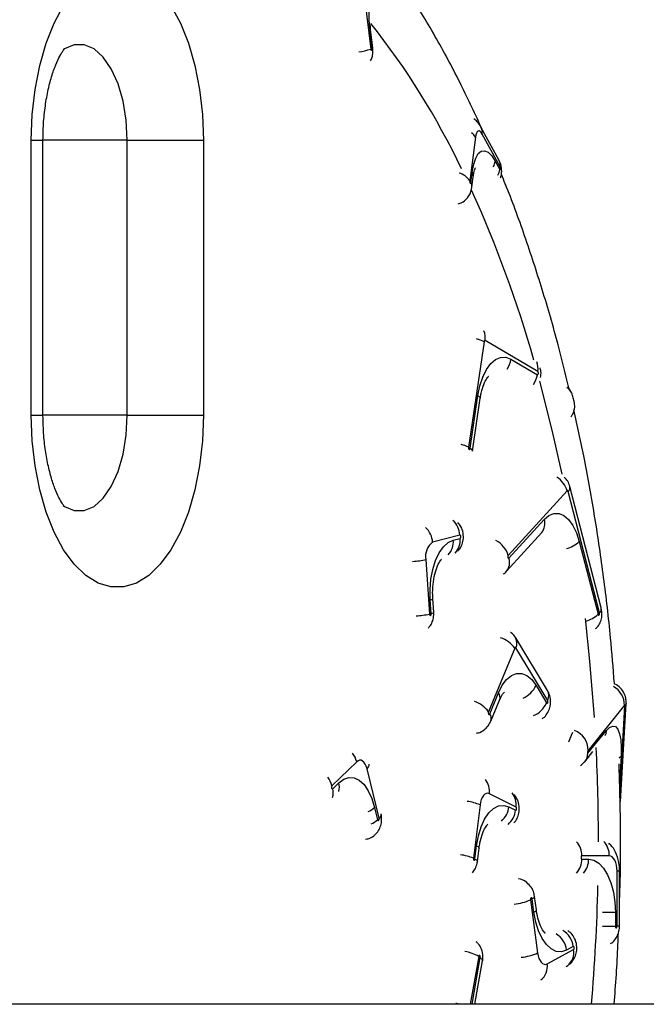
# Model space of a CAD drawing. Units: inches. Extents: x 33 to 1919, y 28 to 1228.
# Drawn here: x 487 to 489, y 291 to 295 of the extents above; entities that cross this region are included whole.
import ezdxf

# ---------------------------------------------------------------- set-up
doc = ezdxf.new("R2010")
doc.units = ezdxf.units.IN
doc.header["$LTSCALE"] = 115
doc.header["$MEASUREMENT"] = 0

msp = doc.modelspace()

# ---------------------------------------------------------------- linework, layer by layer
at = {"color": 7, "linetype": 'Continuous', "lineweight": 25}
for p, q in [((488.4562467, 294.8356061), (488.4809179, 294.6381416)), ((488.4845527, 294.6397409), (488.4783849, 294.689107)), ((488.487865, 294.6423901), (488.4816972, 294.6917562)), ((488.9465035, 294.2357479), (488.8809942, 294.3547323)), ((487.2455225, 293.306813), (487.2455225, 294.306813)), ((487.2883944, 293.306813), (487.2883944, 294.306813)), ((487.5945566, 294.306813), (487.8716847, 294.306813)), ((487.5945566, 293.306813), (487.5945566, 294.306813)), ((487.8716847, 294.306813), (487.8716847, 293.306813)), ((488.8612713, 294.3181664), (488.8405544, 294.1592061)), ((488.950923, 294.2103747), (488.8854136, 294.3293591)), ((488.9333031, 294.230587), (488.9496805, 294.2008409)), ((488.8444835, 294.1520699), (488.8496627, 294.19181)), ((488.8481567, 294.1346355), (488.8533359, 294.1743755)), ((488.8924509, 293.5738314), (488.8362244, 293.1899638)), ((489.0881056, 293.4654481), (488.8961718, 293.577901)), ((488.9904526, 293.5101631), (489.0864195, 293.4539366)), ((488.8419801, 293.1865916), (488.8700934, 293.3785253)), ((489.2114465, 293.3872786), (489.201207, 293.4052829)), ((489.2114465, 293.3872786), (489.2104557, 293.3889613)), ((488.8506193, 293.1764466), (488.8787326, 293.3683804)), ((487.5945566, 293.306813), (487.8716847, 293.306813)), ((489.1943765, 293.0319634), (488.9804533, 292.7968109)), ((489.3123143, 292.5882393), (489.1983101, 293.0294912)), ((489.3188654, 292.6057498), (489.2048612, 293.0470018)), ((488.9831883, 292.786225), (489.1115422, 292.9273165)), ((488.8046259, 292.8707861), (488.7054738, 292.8447974)), ((488.9737445, 292.73912), (489.1020984, 292.8802116)), ((488.7806172, 292.8523954), (488.8054053, 292.8588926)), ((489.2387796, 292.847349), (489.3071822, 292.5825978)), ((488.6813506, 292.781998), (488.694345, 292.5836937)), ((488.7002918, 292.5852524), (488.6970432, 292.6348285)), ((488.7095202, 292.5898295), (488.7062716, 292.6394056)), ((489.1232421, 292.3056516), (489.0075544, 292.4966107)), ((489.0040844, 292.4595319), (488.9086048, 292.2281563)), ((489.1239938, 292.2693808), (489.0083061, 292.4603399)), ((488.9132305, 292.220521), (488.945057, 292.2976462)), ((489.0816136, 292.3237824), (489.1201761, 292.2601294)), ((488.9173158, 292.1938189), (488.9491423, 292.2709441)), ((489.4033428, 292.2517945), (489.2710099, 292.0878606)), ((489.3883617, 291.9017126), (489.4089421, 292.2583525)), ((489.2703927, 292.0771656), (489.3365592, 292.1591326)), ((489.2589008, 292.0466774), (489.288347, 292.0831552)), ((488.429391, 292.046457), (488.3394859, 291.9588884)), ((489.2589008, 292.0466774), (489.257523, 292.0450424)), ((488.5106068, 291.8408201), (488.4668225, 292.0206304)), ((488.3421119, 291.948104), (488.3645882, 291.9699962)), ((489.0088969, 291.8816255), (488.9118816, 291.9301239)), ((488.4942685, 291.8805207), (488.5052146, 291.8355681)), ((488.877929, 291.8893766), (488.8536798, 291.6953459)), ((488.9831887, 291.8821129), (489.0074426, 291.8699883)), ((488.8594984, 291.6924371), (488.8655607, 291.7409448)), ((488.8683363, 291.6837563), (488.8743986, 291.732264)), ((489.2481523, 291.6925642), (489.2731523, 291.6925349)), ((489.3481558, 291.704442), (489.2481558, 291.7045595)), ((489.3760795, 291.4484115), (489.3761382, 291.6484115)), ((489.3854577, 291.448391), (489.3855164, 291.6483909)), ((489.0739421, 291.4991073), (489.0674858, 291.5474111)), ((489.0827033, 291.508381), (489.076247, 291.5566849)), ((489.0616916, 291.5443134), (489.0875168, 291.3510978)), ((489.3700965, 291.4984186), (489.3700818, 291.4484186)), ((489.2168554, 291.3746999), (489.1927035, 291.3617873)), ((489.1217965, 291.3114612), (489.2184043, 291.3631115)), ((488.859375, 291.164313), (488.8870209, 291.3219564)), ((512.8374176, 291.164313), (486.8787732, 291.164313))]:
    msp.add_line(p, q, dxfattribs=at)
at = {"color": 8, "linetype": 'Continuous', "lineweight": 25}
for p, q in [((487.2455225, 294.306813), (487.2883944, 294.306813)), ((487.5945566, 294.306813), (487.2883944, 294.306813)), ((487.2455225, 293.306813), (487.2883944, 293.306813)), ((487.5945566, 293.306813), (487.2883944, 293.306813)), ((489.3863192, 291.9248653), (489.4050184, 292.2489051)), ((489.3907597, 292.065669), (489.3852297, 291.9698379)), ((488.8730353, 291.3380179), (488.8425727, 291.164313)), ((488.8489285, 291.164313), (488.8786949, 291.3340478))]:
    msp.add_line(p, q, dxfattribs=at)
at = {"color": 7, "linetype": 'Continuous', "lineweight": 25, "flags": 128}
for points in [[(487.2455225, 294.306813), (487.2490194, 294.4001376), (487.2594318, 294.4913775), (487.2765273, 294.5784946), (487.2999239, 294.6595427), (487.3290989, 294.7327115), (487.3634007, 294.7963663), (487.4020631, 294.8490854), (487.4442222, 294.889691), (487.4889365, 294.917276), (487.535207, 294.9312244), (487.5820002, 294.9312244), (487.6282707, 294.917276), (487.672985, 294.889691), (487.7151442, 294.8490854), (487.7538065, 294.7963663), (487.7881083, 294.7327115), (487.8172834, 294.6595427), (487.84068, 294.5784946), (487.8577754, 294.4913775), (487.8681879, 294.4001376), (487.8716847, 294.306813)], [(488.4809179, 294.6381416), (488.4813393, 294.6359364), (488.4819733, 294.6341886), (488.4827233, 294.6331644), (488.4834751, 294.6330197), (488.4841143, 294.6337764), (488.4845435, 294.6353195), (488.4846975, 294.6374139), (488.4845527, 294.6397409)], [(488.8854136, 294.3293591), (488.8817239, 294.3350032), (488.877953, 294.33872), (488.8742459, 294.3403667), (488.8707451, 294.33988), (488.8675851, 294.3372787), (488.8648873, 294.3326626), (488.8627554, 294.3262091), (488.8612713, 294.3181664)], [(488.8496627, 294.19181), (488.8548041, 294.2196739), (488.86219, 294.2420316), (488.8715364, 294.258024), (488.8824843, 294.2670364), (488.8946128, 294.2687226), (488.9074559, 294.2630176), (488.92052, 294.2501408), (488.9333031, 294.230587)], [(488.9496805, 294.2008409), (488.9504795, 294.1998383), (488.9512516, 294.199714), (488.951879, 294.200487), (488.9522662, 294.2020397), (488.9523544, 294.2041355), (488.9521301, 294.2064555), (488.9516275, 294.2086464), (488.950923, 294.2103747)], [(488.8405544, 294.1592061), (488.8404662, 294.1571103), (488.8406905, 294.1547903), (488.8411932, 294.1525994), (488.8418977, 294.1508711), (488.8426968, 294.1498685), (488.8434688, 294.1497443), (488.8440962, 294.1505173), (488.8444835, 294.1520699)], [(488.8961718, 293.577901), (488.8955942, 293.5781194), (488.8950063, 293.5781082), (488.8944309, 293.5778678), (488.8938899, 293.5774075), (488.8934042, 293.576745), (488.8929925, 293.5759057), (488.8926706, 293.5749219), (488.8924509, 293.5738314)], [(488.8700934, 293.3785253), (488.8772022, 293.4137989), (488.8876152, 293.445621), (488.9009322, 293.4727686), (488.9166414, 293.4941986), (488.9341392, 293.5090874), (488.9527531, 293.5168628), (488.9717678, 293.517226), (488.9904526, 293.5101631)], [(489.0864195, 293.4539366), (489.087585, 293.4537294), (489.0887014, 293.4544301), (489.0895987, 293.4559319), (489.0901404, 293.4580062), (489.090244, 293.4603372), (489.0898936, 293.46257), (489.0891427, 293.4643647), (489.0881056, 293.4654481)], [(487.8716847, 293.306813), (487.8681879, 293.2134883), (487.8577754, 293.1222484), (487.84068, 293.0351314), (487.8172834, 292.9540832), (487.7881083, 292.8809145), (487.7538065, 292.8172596), (487.7151442, 292.7645406), (487.672985, 292.723935), (487.6282707, 292.6963499), (487.5820002, 292.6824016), (487.535207, 292.6824016), (487.4889365, 292.6963499), (487.4442222, 292.723935), (487.4020631, 292.7645406), (487.3634007, 292.8172596), (487.3290989, 292.8809145), (487.2999239, 292.9540832), (487.2765273, 293.0351314), (487.2594318, 293.1222484), (487.2490194, 293.2134883), (487.2455225, 293.306813)], [(488.8362244, 293.1899638), (488.8361208, 293.1876328), (488.8364712, 293.1854), (488.8372221, 293.1836053), (488.8382592, 293.1825219), (488.8394247, 293.1823148), (488.8405411, 293.1830155), (488.8414384, 293.1845173), (488.8419801, 293.1865916)], [(489.1983101, 293.0294912), (489.197994, 293.0304696), (489.1975914, 293.031302), (489.1971179, 293.0319564), (489.1965915, 293.0324077), (489.1960326, 293.0326385), (489.1954626, 293.03264), (489.1949034, 293.032412), (489.1943765, 293.0319634)], [(489.1115422, 292.9273165), (489.1285853, 292.9418269), (489.1466733, 292.9492003), (489.1651112, 292.9491532), (489.1831903, 292.9416876), (489.2002159, 292.9270902), (489.2155337, 292.9059221), (489.2285551, 292.8789968), (489.2387796, 292.847349)], [(488.8054053, 292.8588926), (488.8065135, 292.8596435), (488.8073936, 292.8611854), (488.8079117, 292.8632836), (488.807989, 292.8656187), (488.8076135, 292.8678351), (488.8068425, 292.8695954), (488.8057934, 292.8706317), (488.8046259, 292.8707861)], [(488.6970432, 292.6348285), (488.6964322, 292.67284), (488.6995407, 292.7103595), (488.7062494, 292.7459451), (488.7163004, 292.7782294), (488.7293074, 292.8059717), (488.7447707, 292.8281058), (488.7620959, 292.8437812), (488.7806172, 292.8523954)], [(488.9804533, 292.7968109), (488.9795754, 292.7953285), (488.9790394, 292.793266), (488.9789268, 292.7909374), (488.9792548, 292.7886972), (488.9799734, 292.7868864), (488.9809733, 292.7857807), (488.9821022, 292.7855484), (488.9831883, 292.786225)], [(488.9737445, 292.73912), (488.9735451, 292.7389024), (488.9725324, 292.7378429)], [(488.694345, 292.5836937), (488.6947204, 292.5814773), (488.6954914, 292.579717), (488.6965405, 292.5786807), (488.6977081, 292.5785263), (488.6988163, 292.5792772), (488.6996964, 292.5808191), (488.7002145, 292.5829174), (488.7002918, 292.5852524)], [(489.3071822, 292.5825978), (489.3079008, 292.580787), (489.3089007, 292.5796813), (489.3100297, 292.5794491), (489.3111157, 292.5801256), (489.3119936, 292.581608), (489.3125297, 292.5836704), (489.3126423, 292.585999), (489.3123143, 292.5882393)], [(489.0083061, 292.4603399), (489.0078182, 292.4609958), (489.0072757, 292.4614487), (489.0066994, 292.4616813), (489.0061115, 292.4616846), (489.0055347, 292.4614584), (489.0049909, 292.4610114), (489.0045012, 292.4603609), (489.0040844, 292.4595319)], [(488.945057, 292.2976462), (488.9585402, 292.3244637), (488.9743803, 292.345505), (488.9919684, 292.3599616), (489.0106288, 292.3672779), (489.0296443, 292.3671726), (489.0482841, 292.3596499), (489.065832, 292.3449988), (489.0816136, 292.3237824)], [(489.1201761, 292.2601294), (489.1212065, 292.2590206), (489.1223707, 292.2587847), (489.1234913, 292.2594578), (489.1243978, 292.2609374), (489.1249522, 292.2629982), (489.1250702, 292.2653264), (489.1247336, 292.2675677), (489.1239938, 292.2693808)], [(488.9086048, 292.2281563), (488.9080504, 292.2260955), (488.9079325, 292.2237673), (488.9082691, 292.221526), (488.9090088, 292.219713), (488.9100392, 292.2186041), (488.9112034, 292.2183683), (488.912324, 292.2190414), (488.9132305, 292.220521)], [(489.4050184, 292.2489051), (489.4050405, 292.2499011), (489.4049855, 292.2507644), (489.4048554, 292.2514617), (489.4046554, 292.2519664), (489.4043931, 292.2522589), (489.4040786, 292.2523281), (489.4037239, 292.2521713), (489.4033428, 292.2517945)], [(489.3365592, 292.1591326), (489.3488887, 292.1713204), (489.3603608, 292.1763926), (489.3705347, 292.1741542), (489.3790193, 292.1646914), (489.3854886, 292.1483677), (489.389694, 292.1258104), (489.3914738, 292.0978865), (489.3907597, 292.065669)], [(489.2710099, 292.0878606), (489.2702271, 292.0865129), (489.2695165, 292.0845562), (489.2689862, 292.0822885), (489.2687171, 292.080055), (489.2687501, 292.0781957), (489.2690801, 292.0769937), (489.2696569, 292.076632), (489.2703927, 292.0771656)], [(488.4668225, 292.0206304), (488.4639472, 292.0299811), (488.460215, 292.0380302), (488.4557694, 292.0444684), (488.4507812, 292.0490483), (488.4454421, 292.0515939), (488.4399572, 292.0520074), (488.4345375, 292.0502729), (488.429391, 292.046457)], [(488.3645882, 291.9699962), (488.3824179, 291.9832162), (488.4011946, 291.9892255), (488.4201966, 291.987793), (488.4386939, 291.9789738), (488.4559754, 291.9631068), (488.4713771, 291.9408017), (488.4843071, 291.9129158), (488.4942685, 291.8805207)], [(488.3394859, 291.9588884), (488.3385541, 291.957473), (488.337964, 291.9554522), (488.3378056, 291.9531336), (488.3381028, 291.9508702), (488.3388105, 291.9490066), (488.3398209, 291.9478265), (488.3409802, 291.9475095), (488.3421119, 291.948104)], [(488.9118816, 291.9301239), (488.9064519, 291.9317291), (488.9009699, 291.931185), (488.8956463, 291.9285123), (488.8906857, 291.9238139), (488.8862788, 291.9172702), (488.8825949, 291.9091327), (488.8797755, 291.8997142), (488.877929, 291.8893766)], [(488.8655607, 291.7409448), (488.8719578, 291.7767592), (488.8817256, 291.8093894), (488.8944885, 291.8375815), (488.9097563, 291.860252), (488.926942, 291.8765297), (488.9453854, 291.885789), (488.9643776, 291.8876743), (488.9831887, 291.8821129)], [(489.0074426, 291.8699883), (489.0086113, 291.8698746), (489.0097127, 291.8706641), (489.0105793, 291.8722365), (489.0110791, 291.8743525), (489.0111359, 291.8766899), (489.0107411, 291.8788929), (489.0099549, 291.880626), (489.0088969, 291.8816255)], [(488.5052146, 291.8355681), (488.5059223, 291.8337045), (488.5069327, 291.8325244), (488.508092, 291.8322075), (488.5092237, 291.8328019), (488.5101555, 291.8342173), (488.5107456, 291.8362381), (488.510904, 291.8385567), (488.5106068, 291.8408201)], [(488.8536798, 291.6953459), (488.8536229, 291.6930085), (488.8540177, 291.6908055), (488.8548039, 291.6890724), (488.8558619, 291.6880729), (488.8570306, 291.6879592), (488.8581321, 291.6887487), (488.8589987, 291.6903211), (488.8594984, 291.6924371)], [(489.2481558, 291.7045595), (489.2470081, 291.7041043), (489.2460348, 291.7028053), (489.2453842, 291.7008603), (489.2451553, 291.6985654), (489.2453829, 291.6962699), (489.2460324, 291.6943234), (489.2470049, 291.6930221), (489.2481523, 291.6925642)], [(489.2731523, 291.6925349), (489.2920752, 291.6887849), (489.3102687, 291.6777237), (489.3270337, 291.6597763), (489.3417258, 291.6356323), (489.3537805, 291.6062197), (489.3627345, 291.5726687), (489.3682438, 291.5362687), (489.3700965, 291.4984186)], [(489.3761382, 291.6484115), (489.3756034, 291.6593367), (489.3740132, 291.6698433), (489.3714287, 291.6795276), (489.3679492, 291.6880174), (489.3637084, 291.6949864), (489.3588693, 291.7001668), (489.3536178, 291.7033596), (489.3481558, 291.704442)], [(489.0674858, 291.5474111), (489.0669689, 291.5495106), (489.0660896, 291.5510546), (489.0649819, 291.5518081), (489.0638142, 291.5516564), (489.0627645, 291.5506226), (489.0619925, 291.5488641), (489.0616158, 291.5466486), (489.0616916, 291.5443134)], [(489.1927035, 291.3617873), (489.1739401, 291.3556143), (489.1549351, 291.3568809), (489.1364188, 291.3655387), (489.1191028, 291.3812547), (489.1036526, 291.4034251), (489.0906619, 291.431198), (489.0806298, 291.4635059), (489.0739421, 291.4991073)], [(489.3700818, 291.4484186), (489.3703094, 291.4461231), (489.3709589, 291.4441766), (489.3719314, 291.4428753), (489.3730789, 291.4424174), (489.3742266, 291.4428726), (489.3751999, 291.4441716), (489.3758505, 291.4461166), (489.3760795, 291.4484115)], [(489.2184043, 291.3631115), (489.219454, 291.3641453), (489.220226, 291.3659039), (489.2206028, 291.3681194), (489.2205269, 291.3704546), (489.22001, 291.3725541), (489.2191308, 291.3740981), (489.218023, 291.3748516), (489.2168554, 291.3746999)], [(488.8786949, 291.3340478), (488.8788593, 291.3363647), (488.8785679, 291.3386311), (488.877865, 291.340502), (488.8768576, 291.3416924), (488.8756992, 291.3420213), (488.874566, 291.3414384), (488.8736305, 291.3400326), (488.8730353, 291.3380179)], [(489.0875168, 291.3510978), (489.0894471, 291.3408217), (489.0923428, 291.3314962), (489.0960925, 291.3234797), (489.1005521, 291.3170804), (489.1055503, 291.312544), (489.1108949, 291.310045), (489.1163806, 291.3096794), (489.1217965, 291.3114612)]]:
    msp.add_lwpolyline(points, dxfattribs=at)
at = {"color": 8, "linetype": 'Continuous', "lineweight": 25, "flags": 128}
for points in [[(488.4783849, 294.689107), (488.4810633, 294.6906361), (488.4816931, 294.6917843)], [(487.5945566, 294.306813), (487.590743, 294.3793813), (487.5794688, 294.448778), (487.5612268, 294.5119701), (487.5368143, 294.5661959), (487.5072981, 294.6090854), (487.4739683, 294.6387642), (487.4382816, 294.6539351), (487.4017976, 294.6539351), (487.3661108, 294.6387642), (487.3616378, 294.635723)], [(488.4845527, 294.6397409), (488.4872311, 294.64127), (488.4878646, 294.6423933)], [(489.1761749, 293.0924225), (489.142051, 293.2470405), (489.0954807, 293.4307411)], [(488.8700934, 293.3785253), (488.875005, 293.3751081), (488.8779253, 293.3717946), (488.8787658, 293.3686857), (488.8787326, 293.3683804)], [(487.3614572, 292.9780316), (487.3661108, 292.9748618), (487.4017976, 292.9596909), (487.4382816, 292.9596909), (487.4739683, 292.9748618), (487.5072981, 293.0045406), (487.5368143, 293.0474301), (487.5612268, 293.1016559), (487.5794688, 293.164848), (487.590743, 293.2342447), (487.5945566, 293.306813)], [(488.8419801, 293.1865916), (488.8468917, 293.1831743), (488.8498121, 293.1798608), (488.8506526, 293.1767519), (488.8506199, 293.1764507)], [(488.6970432, 292.6348285), (488.7021483, 292.636408), (488.7052564, 292.6379395), (488.706273, 292.6393765), (488.7062704, 292.6394217)], [(488.7002918, 292.5852524), (488.7053969, 292.5868319), (488.708505, 292.5883635), (488.7095216, 292.5898004), (488.7095205, 292.5898252)], [(489.2940242, 292.2076582), (489.2776063, 292.4126476), (489.2610111, 292.5675137)], [(489.408942, 292.25835), (489.4080377, 292.2540915), (489.4050184, 292.2489051)], [(489.2014568, 292.1194007), (489.2102701, 292.1436256), (489.2158679, 292.1544158)], [(489.3365592, 292.1591326), (489.3349317, 292.1484996), (489.3322473, 292.1405741)], [(489.3907597, 292.065669), (489.3857363, 292.0608921), (489.3828471, 292.058907)], [(488.8655607, 291.7409448), (488.870536, 291.7379972), (488.8735182, 291.7351392), (488.8744166, 291.7324576), (488.8743986, 291.732264)], [(488.8594984, 291.6924371), (488.8644737, 291.6894895), (488.8674559, 291.6866315), (488.8683543, 291.6839499), (488.8683368, 291.6837602)], [(489.3855164, 291.6483909), (489.3855164, 291.6483909), (489.384453, 291.6483974), (489.3812949, 291.6484043), (489.3761382, 291.6484115)], [(489.0762456, 291.5566954), (489.0762704, 291.55645), (489.0753945, 291.5535941), (489.0724363, 291.5505503), (489.0674858, 291.5474111)], [(489.0739421, 291.4991073), (489.0788926, 291.5022464), (489.0818508, 291.5052902), (489.0827267, 291.5081461), (489.0827033, 291.508381)], [(489.3700965, 291.4984186), (489.3630978, 291.4984257), (489.3544699, 291.4984326), (489.3444747, 291.4984391), (489.3334161, 291.498445), (489.3238423, 291.4984492)], [(489.3234655, 291.4484493), (489.3334015, 291.448445), (489.34446, 291.4484391), (489.3544552, 291.4484326), (489.3630832, 291.4484257), (489.3700818, 291.4484186)], [(489.3854577, 291.4483909), (489.3854577, 291.448391), (489.3843942, 291.4483975), (489.3812362, 291.4484044), (489.3760795, 291.4484115)], [(488.8786949, 291.3340478), (488.8835091, 291.3300247), (488.886335, 291.3261238), (488.8870868, 291.3224638), (488.8870209, 291.3219564)], [(488.8040489, 291.164313), (488.7929828, 291.1670376), (488.7897217, 291.1677313)]]:
    msp.add_lwpolyline(points, dxfattribs=at)
at = {"color": 8, "linetype": 'Continuous', "lineweight": 25}
for centre, radius, start, end in [((489.0479627, 294.7620362), 0.5742278, 176.4124979, 187.296495), ((486.3260851, 293.0211737), 2.7509426, 25.4253643, 38.4456964), ((488.4059437, 294.8673007), 0.241112, 277.4967223, 288.1165822), ((488.8448781, 294.3353689), 0.0409786, 351.5667322, 28.2951814), ((488.816468, 294.2916896), 0.0520419, 30.5811636, 53.9505792), ((488.8742443, 294.2392234), 0.0596869, 330.6486879, 351.6803541), ((488.9103793, 294.2163844), 0.0409867, 351.568628, 28.1924689), ((488.8903276, 294.2095598), 0.0599899, 329.7124169, 351.6430383), ((488.7827159, 294.1203515), 0.0696776, 33.8923279, 74.0731539), ((488.8255943, 294.1776349), 0.0279324, 353.2990321, 30.495907), ((488.820333, 294.1378666), 0.0280175, 354.462007, 30.4605378), ((484.8128089, 292.2929933), 4.4308433, 15.8983613, 24.4248092), ((488.8305681, 293.5885615), 0.0664642, 350.7702185, 21.8797208), ((488.8344209, 293.4636851), 0.1244978, 62.2177424, 75.4870219), ((488.9086708, 293.5225829), 0.0827195, 324.6586045, 351.3647217), ((489.0225608, 293.4761093), 0.0664062, 350.7614441, 22.1549793), ((489.0046377, 293.4663564), 0.0827195, 324.6586044, 351.3647217), ((489.1546434, 293.3549363), 0.0653661, 31.3678717, 53.9157158), ((488.7781944, 293.0798175), 0.1244978, 62.2177424, 75.4870219), ((489.1120001, 293.0086081), 0.0856232, 15.8290917, 57.9386902), ((489.1862613, 293.0439774), 0.0188421, 309.7516931, 9.3038486), ((488.7263779, 292.8663134), 0.0783757, 3.2715016, 47.5027976), ((489.0638579, 292.9123773), 0.0499697, 319.9313292, 17.3954276), ((488.6272258, 292.8403247), 0.0783757, 3.2715016, 47.5027976), ((488.7123467, 292.8460439), 0.0685653, 316.7691585, 5.3151195), ((488.7371348, 292.8525411), 0.0685653, 316.7691585, 5.3151195), ((488.8971256, 292.7728071), 0.0867161, 16.0698194, 63.6676984), ((489.1631495, 292.9290498), 0.1113325, 285.1115943, 312.7903043), ((488.608612, 293.1149573), 0.3408119, 274.084292, 282.3232817), ((488.935504, 292.7712858), 0.0499697, 319.9313292, 17.3954276), ((488.6216064, 292.916653), 0.3408119, 274.084292, 282.3232817), ((489.3002559, 292.6027313), 0.0188527, 309.7628668, 9.213251), ((489.2355612, 292.6576912), 0.1037718, 285.6979609, 313.6441952), ((488.9220755, 292.4018419), 0.1002675, 35.1248529, 72.2393659), ((488.9727033, 292.4777399), 0.0396273, 333.9539752, 28.577895), ((488.9212438, 292.2803393), 0.029438, 341.3882698, 36.0086907), ((488.9981174, 292.3627879), 0.0921577, 293.0434091, 334.9602692), ((489.0883675, 292.2867856), 0.0396505, 333.9626449, 28.4117947), ((489.3276391, 292.2525545), 0.0757074, 359.4248389, 62.2276719), ((488.826596, 292.1704664), 0.1002675, 35.1248529, 72.2393659), ((489.0366799, 292.2991348), 0.0921577, 293.0434091, 334.9602692), ((488.8894438, 292.2032242), 0.0294106, 341.1932279, 36.0231781), ((489.1947365, 292.0884766), 0.0762759, 359.5372821, 69.4221342), ((482.3276512, 291.7569718), 6.9809524, 359.98563875, 2.80214488), ((488.3500003, 292.0263236), 0.0819038, 14.23014, 38.9583326), ((489.2176964, 292.0796185), 0.0527534, 321.3592509, 357.3349575), ((488.4566908, 292.0350807), 0.0176483, 305.0357709, 6.8959602), ((488.2600952, 291.938755), 0.0819038, 14.23014, 38.9583326), ((488.8482174, 291.9398371), 0.0644009, 351.3253104, 40.2890534), ((488.2850841, 291.9331964), 0.0589441, 343.7882588, 14.6498109), ((488.3075604, 291.9550886), 0.0589441, 343.7882588, 14.6498109), ((488.9452327, 291.8913387), 0.0644009, 351.3253104, 40.2890534), ((488.4361326, 291.9448065), 0.0866744, 293.3759173, 312.1241499), ((488.808325, 291.7276386), 0.1760792, 66.7153548, 82.5052494), ((488.9019718, 291.8924307), 0.0818697, 311.1196345, 352.7598772), ((488.9261818, 291.8803295), 0.0819161, 311.1319837, 352.747528), ((488.4470787, 291.8998539), 0.0866744, 293.3759173, 312.1241499), ((488.5004711, 291.8552733), 0.017653, 305.0412522, 6.8586466), ((489.1731908, 291.7055868), 0.074972, 359.2148684, 41.5514563), ((489.2730204, 291.7053625), 0.075141, 359.298076, 42.9053932), ((488.7821709, 291.5266876), 0.1831915, 67.0237114, 82.1968928), ((489.1731442, 291.6915859), 0.0750145, 318.4272856, 0.7472523), ((489.1981442, 291.6915565), 0.0750145, 318.4272856, 0.7472523), ((482.3987206, 291.7541308), 6.9098445, 355.10332755, 358.68788675), ((488.9833075, 291.7214582), 0.1937121, 275.5843772, 293.8687273), ((489.1122363, 291.3510878), 0.0811754, 7.5740618, 58.5301592), ((489.1363882, 291.3640004), 0.0811754, 7.5740618, 58.5301592), ((488.7972164, 291.2091533), 0.1495146, 59.5290996, 80.1401928), ((489.0091326, 291.5282426), 0.1937121, 275.5843772, 293.8687273), ((489.1587742, 291.3524027), 0.0605841, 307.8670683, 10.1811089), ((489.0621664, 291.3007524), 0.0605841, 307.8670683, 10.1811089)]:
    msp.add_arc(centre, radius, start, end, dxfattribs=at)
at = {"color": 7, "linetype": 'Continuous', "lineweight": 25}
msp.add_arc((488.7408083, 292.7951914), 0.0609039, 125.4624262, 192.5109773, dxfattribs=at)
for points, knots in [([(488.8858668, 294.3458822), (488.8608281, 294.4000662), (488.8083301, 294.5136726), (488.7206939, 294.6767755), (488.6246244, 294.837032), (488.5220455, 294.9880951), (488.4133262, 295.1293676), (488.2987503, 295.2598905), (488.1788088, 295.3788114), (488.0541377, 295.485334), (487.9255014, 295.5788295), (487.7937193, 295.658889), (487.6595962, 295.725336), (487.5238723, 295.7781893), (487.3872053, 295.8176026), (487.2501752, 295.8438036), (487.1132963, 295.8570487), (486.9770264, 295.8575928), (486.8418429, 295.8456745), (486.7081641, 295.8215239), (486.5763383, 295.7853423), (486.4465804, 295.7372492), (486.3190664, 295.6772812), (486.1939669, 295.6054017), (486.0714848, 295.5215309), (485.9518914, 295.425599), (485.8355508, 295.3176154), (485.7229197, 295.1977381), (485.6145177, 295.0663191), (485.510877, 294.9239059), (485.4124796, 294.7712064), (485.3197516, 294.6090115), (485.232946, 294.4382254), (485.152489, 294.2594211), (485.0815898, 294.0838575), (485.0405282, 293.9647901), (485.0217779, 293.9104193)], [0, 0, 0, 0, 0.0288551041, 0.0604998795, 0.0922482333, 0.1240595048, 0.1558374726, 0.1874717371, 0.2188259222, 0.2497523249, 0.2801169309, 0.3098254901, 0.3388401336, 0.367181389, 0.3949185283, 0.4221551871, 0.4490159897, 0.4756366799, 0.5021577449, 0.5286764962, 0.5553314244, 0.5822572566, 0.6095781978, 0.637401279, 0.6658074764, 0.6948415564, 0.7245032345, 0.7547436805, 0.7854711194, 0.8165660712, 0.8479019101, 0.8793636398, 0.9108495269, 0.9422885997, 0.9736467371, 1, 1, 1, 1]), ([(488.4816972, 294.6917562), (488.4807657, 294.6992894), (488.4793426, 294.7107981), (488.4789864, 294.7221633), (488.4788633, 294.7260892)], [0, 0, 0, 0, 0.654569543, 1, 1, 1, 1]), ([(487.2883944, 294.306813), (487.2885227, 294.3183027), (487.288902, 294.3522726), (487.2931744, 294.407896), (487.3025125, 294.4703132), (487.3155261, 294.5259677), (487.3306957, 294.5723454), (487.3463148, 294.6077265), (487.359318, 294.6303279), (487.3675046, 294.6403666), (487.3668108, 294.6396655), (487.3665775, 294.6394298)], [0, 0, 0, 0, 0.067959568, 0.20092608, 0.332735604, 0.462023421, 0.587747837, 0.709259377, 0.826730947, 0.941753588, 1, 1, 1, 1]), ([(488.4794717, 294.5953239), (488.4805804, 294.5971674), (488.4844729, 294.6036395), (488.4877188, 294.6168867), (488.4889807, 294.6309397), (488.4881351, 294.6396183), (488.487865, 294.6423901)], [0, 0, 0, 0, 0.132246996, 0.464287533, 0.828900831, 1, 1, 1, 1]), ([(488.8809942, 294.3547323), (488.8770354, 294.3614741), (488.8703964, 294.3727806), (488.8596081, 294.3811701), (488.8552528, 294.3845571)], [0, 0, 0, 0, 0.596282008, 1, 1, 1, 1]), ([(488.9520845, 294.1695791), (488.9533657, 294.1734981), (488.9564627, 294.1829715), (488.9571383, 294.2017672), (488.9539265, 294.2205619), (488.9483019, 294.2320688), (488.9465035, 294.2357479)], [0, 0, 0, 0, 0.180712507, 0.436843598, 0.819941797, 1, 1, 1, 1]), ([(488.8533359, 294.1743755), (488.8540703, 294.1793141), (488.8559049, 294.1916506), (488.8599924, 294.2046756), (488.860798, 294.2061178), (488.8611536, 294.2067544)], [0, 0, 0, 0, 0.271612892, 0.678480053, 1, 1, 1, 1]), ([(489.2006147, 293.4063244), (489.1879415, 293.4586756), (489.1585494, 293.5800904), (489.1050862, 293.7646163), (489.0408063, 293.9596594), (488.9907058, 294.0988933), (488.9602754, 294.1707346), (488.9554963, 294.1820172)], [0, 0, 0, 0, 0.19158348, 0.444326538, 0.69795711, 0.952564666, 1, 1, 1, 1]), ([(488.7987255, 294.0758606), (488.8033069, 294.0771118), (488.8147767, 294.0802443), (488.8288228, 294.0923087), (488.8399941, 294.1074411), (488.8459454, 294.1218565), (488.8475245, 294.1309822), (488.8481567, 294.1346355)], [0, 0, 0, 0, 0.173173518, 0.433553994, 0.658674164, 0.863354417, 1, 1, 1, 1]), ([(489.0978396, 293.4433286), (489.0990817, 293.4508408), (489.1010803, 293.462928), (489.0975252, 293.4745272), (489.0961796, 293.4789174)], [0, 0, 0, 0, 0.621505535, 1, 1, 1, 1]), ([(488.8787326, 293.3683804), (488.8798142, 293.3748242), (488.8829575, 293.3935502), (488.8913814, 293.420196), (488.9022929, 293.4416718), (488.9107636, 293.4498056), (488.9097965, 293.4492455), (488.9095019, 293.4490749)], [0, 0, 0, 0, 0.137509607, 0.399616084, 0.65204988, 0.894015628, 1, 1, 1, 1]), ([(489.2087767, 293.3011739), (489.2109818, 293.3041758), (489.218437, 293.314325), (489.2224777, 293.3308251), (489.222248, 293.3468945), (489.2205449, 293.3564038), (489.2182817, 293.3661673), (489.215863, 293.3748786), (489.2135764, 293.3818092), (489.2117269, 293.3865264), (489.2109013, 293.3881107), (489.2104719, 293.3889347)], [0, 0, 0, 0, 0.1129221045, 0.3817746166, 0.476179113, 0.603361251, 0.6817922715, 0.7721639762, 0.8769253461, 0.9359941919, 1, 1, 1, 1]), ([(487.3668814, 292.9739565), (487.3668429, 292.9739687), (487.3667503, 292.973998), (487.3583169, 292.9849771), (487.3460198, 293.0066407), (487.3315601, 293.0393059), (487.3171899, 293.0821027), (487.3043929, 293.1341169), (487.2946648, 293.1936025), (487.2892355, 293.252274), (487.2886447, 293.2905836), (487.2883944, 293.306813)], [0, 0, 0, 0, 0.076316879, 0.183491217, 0.29248187, 0.40527405, 0.523158785, 0.646144015, 0.773479679, 0.904037337, 1, 1, 1, 1]), ([(489.3665181, 292.3314008), (489.3621772, 292.3867327), (489.3520264, 292.5161194), (489.3284061, 292.717192), (489.2967347, 292.9341534), (489.2608118, 293.1378652), (489.232469, 293.2668851), (489.2193989, 293.3263817)], [0, 0, 0, 0, 0.162056371, 0.378948554, 0.596156886, 0.813770495, 1, 1, 1, 1]), ([(489.2048612, 293.0470018), (489.2026349, 293.0538277), (489.1983512, 293.0669618), (489.188903, 293.0770258), (489.1843652, 293.0818594)], [0, 0, 0, 0, 0.519711727, 1, 1, 1, 1]), ([(488.7967363, 292.8123972), (488.7982133, 292.8137359), (488.8045357, 292.8194666), (488.8117323, 292.8334513), (488.817916, 292.854403), (488.8174628, 292.878321), (488.8106115, 292.9008635), (488.8012128, 292.9120896), (488.7971688, 292.9169199)], [0, 0, 0, 0, 0.051927046, 0.222281002, 0.400132014, 0.620200381, 0.83658195, 1, 1, 1, 1]), ([(489.1020984, 292.8802116), (489.1034196, 292.8813353), (489.1050907, 292.8827567), (489.1040457, 292.8822785), (489.103827, 292.8821784)], [0, 0, 0, 0, 0.790629259, 1, 1, 1, 1]), ([(488.7062716, 292.6394056), (488.7059563, 292.6463687), (488.7050259, 292.6669168), (488.7074259, 292.7012453), (488.7150875, 292.7380778), (488.7254675, 292.7658051), (488.7353245, 292.780621), (488.7371113, 292.7822065), (488.7375163, 292.7825659)], [0, 0, 0, 0, 0.1102748695, 0.3254189896, 0.5386758381, 0.7451501191, 0.9422269652, 1, 1, 1, 1]), ([(488.9620384, 292.7290044), (488.9624502, 292.7292113), (488.9670796, 292.731537), (488.9705672, 292.735505), (488.9737445, 292.73912)], [0, 0, 0, 0, 0.088961893, 1, 1, 1, 1]), ([(488.6888958, 292.5319261), (488.6918782, 292.5350946), (488.6993555, 292.5430388), (488.7066543, 292.5598725), (488.7099455, 292.5764969), (488.7096183, 292.5867532), (488.7095202, 292.5898295)], [0, 0, 0, 0, 0.205304111, 0.514743069, 0.854447808, 1, 1, 1, 1]), ([(489.298399, 292.5305566), (489.3014493, 292.533493), (489.3091525, 292.5409087), (489.3169718, 292.5568684), (489.3228524, 292.5794166), (489.3203396, 292.5960126), (489.3188654, 292.6057498)], [0, 0, 0, 0, 0.15489984, 0.391188065, 0.642798748, 1, 1, 1, 1]), ([(489.0075544, 292.4966107), (489.0029567, 292.5038723), (488.9979193, 292.5118284), (488.9899258, 292.5161792), (488.9892279, 292.516559)], [0, 0, 0, 0, 0.912700636, 1, 1, 1, 1]), ([(488.9491423, 292.2709441), (488.9510259, 292.2751872), (488.9563245, 292.2871235), (488.9653143, 292.2985941), (488.9663472, 292.2991783), (488.9668188, 292.2994451)], [0, 0, 0, 0, 0.2305993472, 0.648693984, 1, 1, 1, 1]), ([(489.1044824, 292.2037811), (489.1057032, 292.2044938), (489.1127392, 292.2086012), (489.1219077, 292.2206734), (489.1312257, 292.2387579), (489.1355785, 292.2616076), (489.133467, 292.2853115), (489.1262422, 292.2996837), (489.1232421, 292.3056516)], [0, 0, 0, 0, 0.037351166, 0.215268141, 0.38795858, 0.575766957, 0.823841629, 1, 1, 1, 1]), ([(489.4089421, 292.2583525), (489.4089827, 292.2630188), (489.4090896, 292.2753133), (489.4034224, 292.2955223), (489.389503, 292.3150977), (489.37527, 292.3273464), (489.3658585, 292.3296717), (489.3644095, 292.3300296)], [0, 0, 0, 0, 0.155418835, 0.409492761, 0.679307019, 0.950627145, 1, 1, 1, 1]), ([(488.8646828, 292.1509197), (488.8672272, 292.1511105), (488.8775364, 292.1518836), (488.8927166, 292.1613548), (488.9083223, 292.1758251), (488.914361, 292.187907), (488.9173158, 292.1938189)], [0, 0, 0, 0, 0.107137019, 0.43408357, 0.723088164, 1, 1, 1, 1]), ([(489.2438295, 292.0330462), (489.2476807, 292.0358509), (489.2532094, 292.0398774), (489.257576, 292.0450944), (489.2589008, 292.0466774)], [0, 0, 0, 0, 0.696586548, 1, 1, 1, 1]), ([(489.3854869, 291.5478766), (489.3861932, 291.5668083), (489.3896794, 291.6602474), (489.3897859, 291.8244063), (489.3855843, 291.9691175), (489.3835479, 292.0392559)], [0, 0, 0, 0, 0.115778794, 0.571436976, 1, 1, 1, 1]), ([(489.0011705, 291.8246876), (489.0023866, 291.8258237), (489.0083742, 291.831417), (489.0152095, 291.8452558), (489.0212334, 291.866409), (489.0203889, 291.890359), (489.0136619, 291.912003), (489.004777, 291.9222966), (489.0012726, 291.9263567)], [0, 0, 0, 0, 0.044786206, 0.220499934, 0.405107676, 0.635631582, 0.856284702, 1, 1, 1, 1]), ([(488.46195, 291.7649479), (488.4651577, 291.7652875), (488.4759956, 291.7664351), (488.4914316, 291.7763854), (488.5062207, 291.7912795), (488.515845, 291.8093328), (488.5215827, 291.8317695), (488.5193042, 291.8480478), (488.5179977, 291.8573814)], [0, 0, 0, 0, 0.0793554111, 0.2681205399, 0.4362890961, 0.5975774305, 0.7692607317, 1, 1, 1, 1]), ([(488.8743986, 291.732264), (488.8753578, 291.7388357), (488.8781521, 291.7579801), (488.8861421, 291.7857417), (488.8971255, 291.8090493), (488.9065231, 291.8193321), (488.9061608, 291.8190106), (488.9060268, 291.8188916)], [0, 0, 0, 0, 0.132249211, 0.385265461, 0.629433275, 0.862846274, 1, 1, 1, 1]), ([(489.3855164, 291.6483909), (489.3852618, 291.6557144), (489.3845291, 291.6767903), (489.3761856, 291.7081433), (489.3628198, 291.7352383), (489.3501327, 291.746227), (489.3460404, 291.7497715)], [0, 0, 0, 0, 0.188807642, 0.543361372, 0.852707268, 1, 1, 1, 1]), ([(488.8499881, 291.6427405), (488.8536758, 291.6474859), (488.8614534, 291.6574943), (488.8665184, 291.672137), (488.8679402, 291.681225), (488.8683363, 291.6837563)], [0, 0, 0, 0, 0.394134751, 0.831243423, 1, 1, 1, 1]), ([(489.076247, 291.5566849), (489.0750372, 291.5626704), (489.0723038, 291.5761947), (489.0611891, 291.5955658), (489.0430645, 291.6112978), (489.0274593, 291.619958), (489.0186987, 291.620216), (489.0183876, 291.6202252)], [0, 0, 0, 0, 0.199719168, 0.451264264, 0.712826504, 0.98980082, 1, 1, 1, 1]), ([(489.1145082, 291.4236976), (489.1147303, 291.4236058), (489.1160895, 291.4230442), (489.1100445, 291.4273836), (489.1004677, 291.4430269), (489.0901902, 291.4690797), (489.0848753, 291.4928521), (489.0829546, 291.5065839), (489.0827033, 291.508381)], [0, 0, 0, 0, 0.042403154, 0.259500976, 0.485247393, 0.71992151, 0.963345181, 1, 1, 1, 1]), ([(489.3518573, 291.3850491), (489.3535574, 291.3859318), (489.3612975, 291.3899505), (489.3713659, 291.4020423), (489.381192, 291.4197176), (489.385055, 291.4358278), (489.3853677, 291.4455834), (489.3854577, 291.448391)], [0, 0, 0, 0, 0.07651353, 0.348330584, 0.609287157, 0.887556964, 1, 1, 1, 1]), ([(489.1907865, 291.3013803), (489.1986581, 291.3068116), (489.2117998, 291.3158792), (489.2236376, 291.3355165), (489.2300338, 291.3558871), (489.2306308, 291.379817), (489.22354, 291.4032663), (489.2118802, 291.4216108), (489.2013382, 291.4286203), (489.1971449, 291.4314086)], [0, 0, 0, 0, 0.182275485, 0.304309682, 0.434889728, 0.592118202, 0.757234726, 0.903434217, 1, 1, 1, 1]), ([(489.3656718, 291.164313), (489.3712343, 291.2363937), (489.377888, 291.322615), (489.380703, 291.4095105), (489.3811646, 291.4237617)], [0, 0, 0, 0, 0.8359959668, 1, 1, 1, 1]), ([(488.8870209, 291.3219564), (488.8876458, 291.3273645), (488.889322, 291.3418716), (488.8844259, 291.3637649), (488.8752193, 291.3822377), (488.8667457, 291.3892762), (488.8640905, 291.3914817)], [0, 0, 0, 0, 0.2125041942, 0.5700364688, 0.8652736767, 1, 1, 1, 1])]:
    msp.add_open_spline(points, degree=3, knots=knots, dxfattribs=at)

doc.saveas('drawing.dxf')
